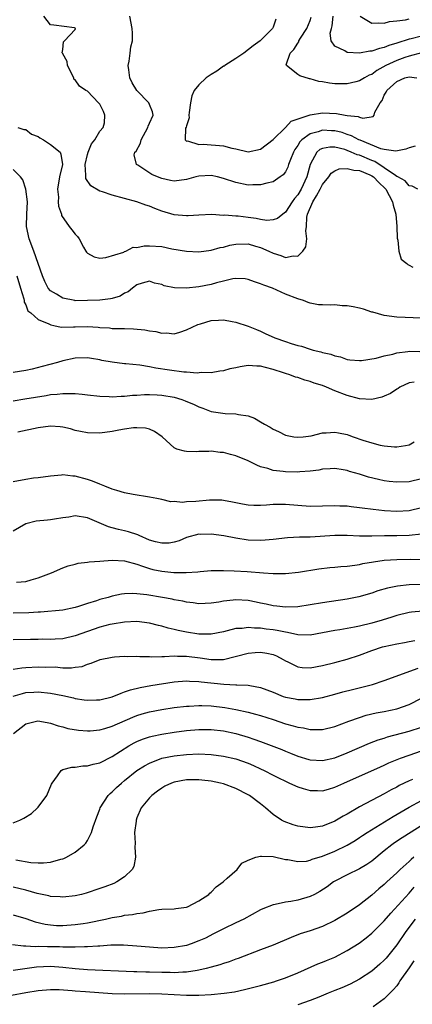
# Model space of a CAD drawing. Units: inches. Extents: x 2586000 to 2589000, y 1485000 to 1488000.
# Drawn here: x 2588744 to 2588808, y 1485343 to 1485502 of the extents above; entities that cross this region are included whole.
import ezdxf

# ---------------------------------------------------------------- set-up
doc = ezdxf.new("R2010")
doc.units = ezdxf.units.IN
doc.header["$MEASUREMENT"] = 0
doc.layers.add('LD25861485_2ft', color=166, linetype='Continuous')

msp = doc.modelspace()

# ---------------------------------------------------------------- linework, layer by layer
at = {"layer": 'LD25861485_2ft'}
for points, elevation in [([(2588808.41, 1485475), (2588807.53, 1485475.53), (2588807, 1485475.56), (2588806.39, 1485476.39), (2588805.19, 1485477), (2588805.08, 1485477.08), (2588805, 1485477.09), (2588804.79, 1485477.21), (2588803, 1485478.46), (2588801.48, 1485479.48), (2588801, 1485479.64), (2588799, 1485480.51), (2588798.59, 1485480.59), (2588797.66, 1485481), (2588797, 1485481.27), (2588796.59, 1485481.41), (2588795, 1485481.79), (2588794.18, 1485481.82), (2588793, 1485481.62), (2588792.58, 1485481.42), (2588792.11, 1485481), (2588791.01, 1485478.99), (2588790.49, 1485477), (2588789.56, 1485475), (2588789, 1485474.08), (2588788.47, 1485473.53), (2588788.08, 1485473), (2588787, 1485471.32), (2588786.57, 1485471), (2588785.74, 1485470.26), (2588785, 1485470.04), (2588784.02, 1485469.98), (2588783, 1485470.12), (2588782.26, 1485470.26), (2588781, 1485470.44), (2588779.35, 1485470.65), (2588779, 1485470.66), (2588777.2, 1485470.8), (2588777, 1485470.78), (2588775.1, 1485470.9), (2588773, 1485470.84), (2588771.3, 1485470.7), (2588771, 1485470.69), (2588769, 1485470.87), (2588767, 1485471.48), (2588765.88, 1485471.88), (2588765, 1485472.27), (2588764.45, 1485472.45), (2588762.99, 1485473), (2588759, 1485474.07), (2588757.4, 1485474.6), (2588757, 1485474.71), (2588755.55, 1485475.55), (2588754.74, 1485476.74), (2588754.71, 1485477), (2588754.74, 1485477.26), (2588754.6, 1485479), (2588755, 1485480.63), (2588755.12, 1485481), (2588755.64, 1485482.36), (2588756.2, 1485483), (2588757, 1485484.41), (2588757.52, 1485485), (2588757.74, 1485485.74), (2588757.82, 1485487), (2588757.58, 1485487.58), (2588757, 1485488.77), (2588756.9, 1485488.9), (2588756.77, 1485489), (2588755, 1485490.85), (2588754.73, 1485491), (2588753.68, 1485491.68), (2588753, 1485492.69), (2588752.79, 1485492.79), (2588752.81, 1485493), (2588751.77, 1485495), (2588751.69, 1485495.68), (2588751, 1485496.88), (2588750.98, 1485496.98), (2588750.92, 1485497.08), (2588751, 1485497.6), (2588751.14, 1485498.86), (2588751.3, 1485499), (2588753, 1485500.82), (2588753.06, 1485501), (2588753, 1485501.08), (2588752.91, 1485501.09), (2588749.56, 1485501.56), (2588749, 1485501.61), (2588747.94, 1485503)], 11460), ([(2588808, 1485482), (2588807, 1485481.7), (2588806.49, 1485481.51), (2588804.84, 1485481.16), (2588803, 1485481.44), (2588802.44, 1485481.56), (2588799.09, 1485482.92), (2588798.89, 1485483), (2588797.67, 1485483.67), (2588797, 1485483.87), (2588796.16, 1485484.16), (2588795, 1485484.45), (2588794.47, 1485484.47), (2588793, 1485484.55), (2588792.29, 1485484.29), (2588791, 1485483.95), (2588789.68, 1485483), (2588789.35, 1485482.65), (2588789, 1485482.07), (2588788.54, 1485481.46), (2588788.29, 1485481), (2588787.83, 1485479.83), (2588787.53, 1485479), (2588787.41, 1485478.59), (2588787, 1485477.81), (2588786.66, 1485477.34), (2588786.17, 1485477), (2588785, 1485476.23), (2588784, 1485476), (2588783, 1485475.71), (2588781.71, 1485475.71), (2588781, 1485475.69), (2588779, 1485476.09), (2588777, 1485476.76), (2588776.02, 1485477), (2588775, 1485477.22), (2588773, 1485477.11), (2588772.53, 1485477), (2588771, 1485476.57), (2588769, 1485476.31), (2588768.44, 1485476.44), (2588767, 1485476.74), (2588766.32, 1485477), (2588765.42, 1485477.42), (2588763.11, 1485478.89), (2588762.9, 1485479), (2588762.55, 1485480.55), (2588762.64, 1485481), (2588762.84, 1485481.16), (2588763.56, 1485482.44), (2588763.7, 1485483), (2588764.77, 1485485), (2588764.81, 1485485.19), (2588765, 1485485.67), (2588765.59, 1485487), (2588765.53, 1485487.53), (2588765, 1485488.71), (2588764.9, 1485489), (2588763, 1485490.98), (2588762.2, 1485492.2), (2588761.85, 1485493), (2588761.69, 1485494.31), (2588761.59, 1485495), (2588761.74, 1485495.74), (2588761.9, 1485497), (2588761.99, 1485498.01), (2588762.28, 1485499), (2588762.27, 1485500.27), (2588762.21, 1485501), (2588761.86, 1485503)], 11458), ([(2588785.48, 1485502.52), (2588785, 1485501.22), (2588784.9, 1485501), (2588782.9, 1485499), (2588781.78, 1485498.22), (2588780.26, 1485497), (2588779, 1485496.16), (2588777.18, 1485495), (2588777.08, 1485494.92), (2588777, 1485494.89), (2588775.92, 1485494.08), (2588775, 1485493.58), (2588774.17, 1485493), (2588773, 1485491.87), (2588772.25, 1485491), (2588771.87, 1485490.13), (2588771.66, 1485489), (2588771.42, 1485487.42), (2588771.39, 1485487), (2588771.44, 1485486.56), (2588771, 1485485.26), (2588770.95, 1485485.05), (2588770.86, 1485484.86), (2588770.79, 1485483), (2588771, 1485482.8), (2588771.18, 1485482.82), (2588773, 1485482.24), (2588773.7, 1485482.3), (2588777, 1485482.05), (2588778.33, 1485481.67), (2588779, 1485481.53), (2588781, 1485481.06), (2588783, 1485481.49), (2588785, 1485483.06), (2588787, 1485485.01), (2588787.96, 1485486.04), (2588791, 1485487.03), (2588793, 1485487.36), (2588795.28, 1485487.28), (2588796.67, 1485487), (2588797, 1485486.95), (2588798.76, 1485486.76), (2588799, 1485486.64), (2588799.51, 1485486.49), (2588801.21, 1485486.79), (2588801.38, 1485487), (2588801.49, 1485487.49), (2588802.32, 1485489), (2588802.63, 1485489.37), (2588803, 1485490.23), (2588803.3, 1485490.7), (2588803.39, 1485491), (2588805, 1485492.43), (2588806.32, 1485493), (2588807, 1485493.2), (2588808.28, 1485493)], 11456), ([(2588809, 1485497.05), (2588807, 1485496.55), (2588806.32, 1485496.32), (2588805, 1485495.83), (2588803.27, 1485495), (2588801.81, 1485494.19), (2588801, 1485493.58), (2588800.57, 1485493.43), (2588799.77, 1485493), (2588799, 1485492.53), (2588798.37, 1485492.37), (2588797, 1485492.07), (2588796.05, 1485492.05), (2588795, 1485492.08), (2588794.15, 1485492.15), (2588793, 1485492.36), (2588792.43, 1485492.43), (2588791, 1485492.86), (2588790.88, 1485492.88), (2588789.34, 1485493.34), (2588789, 1485493.58), (2588787.17, 1485495), (2588787.15, 1485495.15), (2588787.79, 1485497), (2588788.39, 1485497.61), (2588789, 1485498.64), (2588789.15, 1485498.85), (2588789.18, 1485499), (2588789.45, 1485499.45), (2588790.45, 1485501), (2588791, 1485502.31), (2588791.19, 1485502.81)], 11454), ([(2588809, 1485499.75), (2588807.35, 1485499.35), (2588807, 1485499.3), (2588805, 1485498.61), (2588803.75, 1485498.25), (2588803, 1485497.91), (2588802.21, 1485497.79), (2588801, 1485497.31), (2588800.67, 1485497.33), (2588799, 1485497), (2588797, 1485497.13), (2588796.63, 1485497.37), (2588795, 1485498.13), (2588794.42, 1485499), (2588794.26, 1485500.26), (2588794.45, 1485501), (2588794.58, 1485501.42), (2588794.71, 1485503)], 11452), ([(2588799.11, 1485503), (2588801, 1485501.85), (2588802.06, 1485501.94), (2588803, 1485501.86), (2588803.85, 1485502.15), (2588805, 1485502.26), (2588806.42, 1485502.42), (2588807, 1485502.58)], 11450), ([(2588743.75, 1485485), (2588744.69, 1485484.69), (2588745, 1485484.67), (2588745.94, 1485483.94), (2588747, 1485483.52), (2588747.31, 1485483.31), (2588747.89, 1485483), (2588749, 1485482.24), (2588750.55, 1485481), (2588750.69, 1485480.69), (2588750.94, 1485479), (2588750.48, 1485477), (2588750.15, 1485475), (2588750.28, 1485473.72), (2588750.27, 1485473), (2588750.29, 1485472.29), (2588750.77, 1485471), (2588750.79, 1485470.79), (2588752.04, 1485469), (2588752.44, 1485468.44), (2588753, 1485467.73), (2588753.37, 1485467.37), (2588753.67, 1485467), (2588754.37, 1485465.63), (2588754.71, 1485465), (2588754.83, 1485464.83), (2588755, 1485464.66), (2588756.1, 1485464.1), (2588757, 1485463.89), (2588757.95, 1485463.95), (2588760.86, 1485464.86), (2588761, 1485464.94), (2588761.18, 1485465), (2588762.38, 1485465.62), (2588763, 1485465.6), (2588764.14, 1485465.86), (2588765, 1485465.86), (2588767, 1485465.74), (2588768.61, 1485465.39), (2588771, 1485464.98), (2588773, 1485464.91), (2588775, 1485465.15), (2588776.43, 1485465.57), (2588777, 1485465.66), (2588778.04, 1485465.96), (2588779, 1485466.15), (2588781, 1485466.18), (2588782.19, 1485465.81), (2588783, 1485465.59), (2588784.34, 1485465), (2588785, 1485464.66), (2588786.28, 1485464.28), (2588787, 1485463.98), (2588788.24, 1485464.24), (2588789, 1485464.18), (2588789.83, 1485465), (2588790.32, 1485465.68), (2588790.45, 1485467), (2588790.3, 1485468.3), (2588790.43, 1485469), (2588790.48, 1485470.48), (2588790.59, 1485471), (2588791.42, 1485473), (2588792.05, 1485473.95), (2588792.61, 1485475), (2588793, 1485475.77), (2588794.01, 1485477), (2588794.4, 1485477.6), (2588795, 1485477.99), (2588795.69, 1485478.31), (2588797, 1485478.39), (2588798.07, 1485478.07), (2588799, 1485478.05), (2588800.66, 1485477.34), (2588801, 1485477.18), (2588801.25, 1485477), (2588802.1, 1485476.1), (2588803.15, 1485475.15), (2588803.26, 1485475), (2588804.35, 1485473), (2588804.45, 1485472.45), (2588804.87, 1485471), (2588805.04, 1485469), (2588805.09, 1485467.09), (2588805.2, 1485466.8), (2588805.37, 1485465), (2588805.71, 1485463.71), (2588806.65, 1485463), (2588806.82, 1485462.82), (2588807, 1485462.76), (2588807.61, 1485462.39)], 11462), ([(2588809, 1485454.18), (2588805, 1485454.34), (2588803, 1485454.58), (2588801.13, 1485455.13), (2588801, 1485455.16), (2588799.61, 1485455.61), (2588799, 1485455.77), (2588797.97, 1485455.97), (2588797, 1485456.17), (2588796.18, 1485456.18), (2588795, 1485456.31), (2588794.24, 1485456.24), (2588793, 1485456.33), (2588792.34, 1485456.34), (2588791, 1485456.59), (2588790.68, 1485456.68), (2588789.93, 1485457), (2588789, 1485457.28), (2588787, 1485458.07), (2588784.93, 1485459), (2588783.49, 1485459.49), (2588783, 1485459.73), (2588782.02, 1485460.02), (2588781, 1485460.44), (2588780.5, 1485460.5), (2588779, 1485460.57), (2588778.5, 1485460.5), (2588777, 1485460.13), (2588775.88, 1485459.88), (2588775, 1485459.63), (2588773, 1485459.25), (2588771, 1485459.03), (2588769.08, 1485459.08), (2588767.39, 1485459.39), (2588767, 1485459.6), (2588765.82, 1485459.82), (2588765, 1485460.16), (2588763.85, 1485459.85), (2588763, 1485459.56), (2588762.25, 1485459), (2588761.56, 1485458.44), (2588761, 1485458.22), (2588760.26, 1485457.74), (2588759, 1485457.34), (2588758.73, 1485457.27), (2588757, 1485457.06), (2588755, 1485457), (2588753, 1485456.99), (2588752.93, 1485457), (2588751, 1485457.4), (2588749.96, 1485458.04), (2588749, 1485458.61), (2588748.66, 1485459), (2588748.09, 1485460.09), (2588747.7, 1485461), (2588746.31, 1485465), (2588745.54, 1485467), (2588745.11, 1485469), (2588745.18, 1485471), (2588745.3, 1485473), (2588745.04, 1485475.04), (2588744.52, 1485476.52), (2588744.15, 1485477), (2588743, 1485478.19)], 11464), ([(2588743.59, 1485461), (2588744.14, 1485459), (2588744.71, 1485457.29), (2588744.77, 1485457), (2588744.76, 1485456.76), (2588745, 1485456.34), (2588745.36, 1485455.36), (2588745.81, 1485455), (2588747, 1485453.95), (2588748.75, 1485453.25), (2588749.08, 1485453.08), (2588749.53, 1485453), (2588750.72, 1485452.72), (2588752.74, 1485452.74), (2588753, 1485452.77), (2588755, 1485452.83), (2588756.72, 1485452.72), (2588757, 1485452.68), (2588758.58, 1485452.58), (2588759, 1485452.52), (2588760.52, 1485452.52), (2588761, 1485452.48), (2588762.45, 1485452.46), (2588764.29, 1485452.29), (2588765, 1485452.13), (2588766.03, 1485452.03), (2588767, 1485451.76), (2588767.77, 1485451.77), (2588769, 1485451.65), (2588769.92, 1485451.92), (2588771, 1485452.28), (2588772.84, 1485453.16), (2588773.27, 1485453.27), (2588775, 1485453.79), (2588776.17, 1485453.83), (2588777, 1485453.89), (2588778.38, 1485453.62), (2588779, 1485453.54), (2588781, 1485452.88), (2588782.31, 1485452.31), (2588783, 1485452.06), (2588783.71, 1485451.71), (2588785.28, 1485451), (2588787, 1485450.37), (2588787.94, 1485450.06), (2588789, 1485449.73), (2588789.61, 1485449.61), (2588791, 1485449.13), (2588791.51, 1485449), (2588792.73, 1485448.73), (2588793, 1485448.61), (2588794.37, 1485448.37), (2588795, 1485448.08), (2588795.91, 1485447.91), (2588797, 1485447.5), (2588797.44, 1485447.44), (2588799, 1485447.3), (2588799.31, 1485447.31), (2588801.7, 1485447.7), (2588803, 1485448.08), (2588804.37, 1485448.37), (2588805, 1485448.58), (2588806.8, 1485448.8), (2588807, 1485448.84), (2588808.77, 1485448.77)], 11466), ([(2588807.82, 1485443.82), (2588807, 1485443.73), (2588805.52, 1485443), (2588805.22, 1485442.78), (2588805, 1485442.67), (2588804, 1485442), (2588803, 1485441.54), (2588802.6, 1485441.4), (2588800.96, 1485441.04), (2588799, 1485441.11), (2588797, 1485441.64), (2588795, 1485442.42), (2588793.66, 1485443), (2588793, 1485443.26), (2588791.67, 1485443.67), (2588791, 1485443.95), (2588790.14, 1485444.14), (2588789, 1485444.57), (2588788.64, 1485444.64), (2588787.7, 1485445), (2588787, 1485445.2), (2588786.68, 1485445.32), (2588785, 1485445.85), (2588783.8, 1485446.2), (2588783, 1485446.4), (2588782.4, 1485446.4), (2588781, 1485446.49), (2588779.68, 1485446.32), (2588779, 1485446.14), (2588778.01, 1485445.98), (2588777, 1485445.65), (2588776.42, 1485445.58), (2588775, 1485445.35), (2588773.38, 1485445.38), (2588772.73, 1485445.27), (2588771, 1485445.43), (2588770.58, 1485445.42), (2588768.27, 1485445.73), (2588766.07, 1485446.07), (2588765, 1485446.29), (2588763.45, 1485446.55), (2588761.22, 1485446.78), (2588761, 1485446.79), (2588759, 1485447.03), (2588757.33, 1485447.33), (2588757, 1485447.41), (2588755.63, 1485447.63), (2588755, 1485447.76), (2588753, 1485447.71), (2588751, 1485447.26), (2588750.15, 1485447), (2588747.67, 1485446.33), (2588746.07, 1485445.93), (2588745, 1485445.7), (2588743, 1485445.36)], 11468), ([(2588743, 1485440.82), (2588744.87, 1485441.13), (2588748.33, 1485441.67), (2588749, 1485441.8), (2588750.11, 1485441.89), (2588751, 1485442.01), (2588752.02, 1485441.98), (2588753, 1485442), (2588754.14, 1485441.86), (2588755, 1485441.78), (2588757, 1485441.53), (2588758.51, 1485441.49), (2588759, 1485441.45), (2588760.45, 1485441.55), (2588761, 1485441.55), (2588762.29, 1485441.71), (2588763, 1485441.73), (2588764.19, 1485441.81), (2588765, 1485441.81), (2588766.24, 1485441.76), (2588767, 1485441.7), (2588769, 1485441.37), (2588770.27, 1485441), (2588770.81, 1485440.81), (2588772.22, 1485440.22), (2588773, 1485439.83), (2588773.63, 1485439.63), (2588775, 1485439.08), (2588777.26, 1485438.74), (2588779, 1485438.71), (2588779.4, 1485438.6), (2588781, 1485438.38), (2588782, 1485438), (2588783, 1485437.41), (2588783.64, 1485437), (2588784.52, 1485436.52), (2588785, 1485436.21), (2588785.86, 1485435.86), (2588787, 1485435.27), (2588788.37, 1485435), (2588789, 1485434.91), (2588789.89, 1485435), (2588791.16, 1485435.16), (2588793, 1485435.62), (2588793.61, 1485435.61), (2588795, 1485435.75), (2588795.61, 1485435.61), (2588797, 1485435.34), (2588797.26, 1485435.26), (2588797.95, 1485435), (2588799.55, 1485434.45), (2588801, 1485434), (2588802.35, 1485433.65), (2588803, 1485433.53), (2588804.66, 1485433.34), (2588805, 1485433.34), (2588806.44, 1485433.56), (2588807, 1485433.71), (2588807.84, 1485434.16)], 11470), ([(2588809, 1485428.21), (2588807, 1485427.68), (2588805, 1485427.64), (2588803.77, 1485427.78), (2588803, 1485427.88), (2588802.07, 1485428.07), (2588800.46, 1485428.46), (2588799, 1485428.92), (2588797.38, 1485429.38), (2588797, 1485429.52), (2588796.36, 1485429.64), (2588795, 1485429.85), (2588794.22, 1485429.78), (2588793, 1485429.73), (2588792.4, 1485429.6), (2588791, 1485429.43), (2588789.31, 1485429.31), (2588789, 1485429.27), (2588787, 1485429.31), (2588786.62, 1485429.38), (2588785, 1485429.56), (2588784.14, 1485429.86), (2588783, 1485430.14), (2588782.37, 1485430.37), (2588781, 1485431.09), (2588779, 1485431.93), (2588778.13, 1485432.13), (2588777, 1485432.46), (2588776.46, 1485432.46), (2588775, 1485432.66), (2588774.6, 1485432.6), (2588773, 1485432.61), (2588772.57, 1485432.57), (2588771, 1485432.6), (2588770.66, 1485432.66), (2588769.47, 1485433), (2588769, 1485433.18), (2588767.08, 1485435), (2588765.84, 1485435.84), (2588765, 1485436.19), (2588764.37, 1485436.37), (2588763, 1485436.43), (2588762.41, 1485436.41), (2588761, 1485436.21), (2588760.06, 1485436.06), (2588759, 1485435.84), (2588757, 1485435.56), (2588755, 1485435.6), (2588753.86, 1485435.86), (2588753, 1485436.02), (2588752.25, 1485436.25), (2588751, 1485436.53), (2588750.58, 1485436.58), (2588749, 1485436.7), (2588747, 1485436.45), (2588743.73, 1485435.73)], 11472), ([(2588809, 1485423.5), (2588807, 1485422.99), (2588805, 1485422.9), (2588803.03, 1485423.03), (2588801.21, 1485423.21), (2588799.43, 1485423.43), (2588799, 1485423.51), (2588797.66, 1485423.66), (2588797, 1485423.77), (2588795.79, 1485423.79), (2588795, 1485423.83), (2588793, 1485423.74), (2588791, 1485423.73), (2588787, 1485424.05), (2588786.03, 1485424.03), (2588785, 1485424.02), (2588783.92, 1485423.92), (2588783, 1485423.87), (2588781.87, 1485423.87), (2588781, 1485423.92), (2588780.09, 1485424.09), (2588778.44, 1485424.44), (2588777, 1485424.69), (2588776.73, 1485424.73), (2588774.73, 1485424.73), (2588772.52, 1485424.52), (2588771, 1485424.45), (2588770.36, 1485424.36), (2588769, 1485424.5), (2588768.46, 1485424.46), (2588767, 1485424.85), (2588766.23, 1485425), (2588765, 1485425.24), (2588762.37, 1485425.63), (2588761, 1485425.92), (2588759.72, 1485426.28), (2588759, 1485426.53), (2588757.8, 1485427), (2588757.24, 1485427.24), (2588757, 1485427.3), (2588755.83, 1485427.83), (2588755, 1485428.09), (2588753, 1485428.63), (2588752.63, 1485428.63), (2588751, 1485428.81), (2588750.77, 1485428.77), (2588749, 1485428.62), (2588747, 1485428.35), (2588746.28, 1485428.28), (2588745, 1485428.1), (2588743, 1485427.69)], 11474), ([(2588809, 1485419.23), (2588807, 1485419.02), (2588805.01, 1485418.99), (2588803.01, 1485418.99), (2588801, 1485418.94), (2588799, 1485418.92), (2588797, 1485419), (2588795, 1485419.03), (2588791, 1485418.78), (2588789.26, 1485418.74), (2588787.36, 1485418.64), (2588785, 1485418.36), (2588783.75, 1485418.25), (2588783, 1485418.2), (2588781, 1485418.29), (2588779, 1485418.61), (2588777.03, 1485418.97), (2588775, 1485419.24), (2588773.21, 1485419.21), (2588773, 1485419.22), (2588771, 1485418.69), (2588769.82, 1485418.18), (2588769, 1485417.96), (2588768.19, 1485417.8), (2588767, 1485417.77), (2588766, 1485418), (2588765, 1485418.29), (2588763.34, 1485419), (2588763.11, 1485419.11), (2588761.62, 1485419.62), (2588761, 1485419.8), (2588759.99, 1485419.99), (2588759, 1485420.29), (2588758.41, 1485420.41), (2588755, 1485421.86), (2588753, 1485422.18), (2588752, 1485422), (2588751, 1485421.88), (2588749.66, 1485421.66), (2588749, 1485421.53), (2588748.5, 1485421.5), (2588746.67, 1485421.33), (2588745, 1485420.92), (2588743, 1485419.75)], 11476), ([(2588743.49, 1485411.49), (2588745, 1485411.6), (2588745.86, 1485411.86), (2588747, 1485412.17), (2588749.16, 1485413), (2588751, 1485413.82), (2588751.86, 1485414.14), (2588753, 1485414.41), (2588753.46, 1485414.54), (2588755, 1485414.69), (2588755.25, 1485414.75), (2588757, 1485414.88), (2588759, 1485415.04), (2588761, 1485414.94), (2588763, 1485414.38), (2588763.91, 1485414.09), (2588765, 1485413.68), (2588765.54, 1485413.54), (2588767, 1485413.23), (2588768.94, 1485413.06), (2588770.94, 1485413.06), (2588772.83, 1485413.17), (2588773.22, 1485413.22), (2588775, 1485413.34), (2588777, 1485413.36), (2588778.69, 1485413.31), (2588780.8, 1485413.2), (2588783.46, 1485413), (2588785, 1485412.87), (2588787, 1485412.86), (2588789.1, 1485413.1), (2588792.39, 1485413.61), (2588794.17, 1485413.83), (2588795, 1485413.9), (2588795.98, 1485414.02), (2588797, 1485414.08), (2588798.22, 1485414.22), (2588799, 1485414.36), (2588799.52, 1485414.48), (2588801.23, 1485414.77), (2588803, 1485415.01), (2588805, 1485415.14), (2588807.17, 1485415.17), (2588809, 1485415.14)], 11478), ([(2588809, 1485411.08), (2588807, 1485411.05), (2588805.15, 1485410.85), (2588803.49, 1485410.51), (2588801.94, 1485410.06), (2588801, 1485409.72), (2588798.89, 1485409.11), (2588797, 1485408.74), (2588793, 1485408.14), (2588791, 1485407.8), (2588789, 1485407.51), (2588787, 1485407.42), (2588785.59, 1485407.59), (2588785, 1485407.64), (2588783.9, 1485407.9), (2588783, 1485408.08), (2588782.25, 1485408.25), (2588781, 1485408.49), (2588779, 1485408.62), (2588778.55, 1485408.55), (2588777, 1485408.41), (2588776.25, 1485408.25), (2588775, 1485408.07), (2588774.01, 1485408.01), (2588773, 1485407.98), (2588772.11, 1485408.11), (2588771, 1485408.23), (2588770.39, 1485408.39), (2588769, 1485408.63), (2588768.71, 1485408.71), (2588767.1, 1485409), (2588764.57, 1485409.43), (2588763, 1485409.6), (2588762.35, 1485409.65), (2588761, 1485409.6), (2588760.47, 1485409.53), (2588759, 1485409.2), (2588758.33, 1485409), (2588757, 1485408.65), (2588756.46, 1485408.46), (2588755, 1485408.04), (2588753.56, 1485407.56), (2588753, 1485407.4), (2588751, 1485406.95), (2588747.39, 1485406.61), (2588747, 1485406.62), (2588745.49, 1485406.51), (2588743, 1485406.45)], 11480), ([(2588809.21, 1485406.79), (2588807.39, 1485406.61), (2588807, 1485406.55), (2588805, 1485406.07), (2588804.2, 1485405.8), (2588802.67, 1485405.33), (2588801, 1485404.84), (2588799, 1485404.36), (2588798.19, 1485404.19), (2588795.78, 1485403.78), (2588795, 1485403.68), (2588791, 1485402.93), (2588789, 1485402.96), (2588787.35, 1485403.35), (2588787, 1485403.37), (2588785.68, 1485403.68), (2588785, 1485403.77), (2588783.89, 1485403.89), (2588783, 1485404.04), (2588782.03, 1485404.03), (2588781, 1485404.16), (2588780, 1485404), (2588779, 1485403.98), (2588777.59, 1485403.59), (2588777, 1485403.45), (2588775, 1485403.06), (2588773, 1485403.09), (2588771, 1485403.4), (2588769.66, 1485403.66), (2588769, 1485403.82), (2588768.03, 1485404.03), (2588767, 1485404.35), (2588766.47, 1485404.47), (2588765, 1485404.86), (2588763, 1485405.1), (2588761, 1485405.02), (2588759, 1485404.7), (2588758.61, 1485404.61), (2588757, 1485404.2), (2588755, 1485403.52), (2588753, 1485402.78), (2588751, 1485402.31), (2588749.74, 1485402.26), (2588749, 1485402.21), (2588747.76, 1485402.24), (2588747, 1485402.22), (2588745.77, 1485402.23), (2588743, 1485402.15)], 11482), ([(2588743, 1485397.41), (2588744.36, 1485397.64), (2588745, 1485397.7), (2588747, 1485397.8), (2588748.26, 1485397.74), (2588749.77, 1485397.77), (2588751, 1485397.65), (2588752.39, 1485397.61), (2588753, 1485397.72), (2588754.14, 1485397.86), (2588755, 1485398.21), (2588755.61, 1485398.39), (2588757.02, 1485399), (2588759, 1485399.37), (2588759.38, 1485399.38), (2588761, 1485399.49), (2588761.46, 1485399.46), (2588763, 1485399.5), (2588763.44, 1485399.44), (2588765, 1485399.44), (2588765.39, 1485399.39), (2588767, 1485399.47), (2588767.45, 1485399.45), (2588769, 1485399.58), (2588769.53, 1485399.53), (2588771, 1485399.53), (2588773.24, 1485399.24), (2588775, 1485398.95), (2588777, 1485398.99), (2588781, 1485400.02), (2588782.12, 1485400.12), (2588783, 1485400.15), (2588784.01, 1485400.01), (2588785, 1485399.76), (2588785.54, 1485399.54), (2588786.62, 1485399), (2588787, 1485398.76), (2588787.41, 1485398.59), (2588789, 1485397.8), (2588789.7, 1485397.7), (2588791, 1485397.65), (2588793, 1485397.99), (2588795, 1485398.5), (2588797, 1485399.05), (2588799, 1485399.69), (2588801, 1485400.43), (2588802.72, 1485401), (2588803, 1485401.08), (2588805, 1485401.51), (2588806.28, 1485401.72), (2588807, 1485401.87), (2588807.96, 1485402.04)], 11484), ([(2588742.98, 1485393.02), (2588744.5, 1485393.5), (2588745, 1485393.62), (2588746.3, 1485393.7), (2588747, 1485393.73), (2588749, 1485393.54), (2588751, 1485393.15), (2588752.75, 1485392.75), (2588753, 1485392.68), (2588754.47, 1485392.47), (2588755, 1485392.38), (2588756.44, 1485392.44), (2588757, 1485392.44), (2588759, 1485392.95), (2588760.45, 1485393.55), (2588761, 1485393.72), (2588761.94, 1485394.06), (2588763.54, 1485394.46), (2588765.23, 1485394.77), (2588769, 1485395.36), (2588771, 1485395.53), (2588771.48, 1485395.48), (2588773, 1485395.43), (2588773.37, 1485395.37), (2588777.03, 1485394.97), (2588779, 1485394.88), (2588779.14, 1485394.86), (2588781, 1485394.81), (2588781.25, 1485394.75), (2588783, 1485394.46), (2588785, 1485393.68), (2588786.66, 1485393), (2588787, 1485392.88), (2588788.59, 1485392.59), (2588789, 1485392.49), (2588790.52, 1485392.52), (2588791, 1485392.5), (2588793, 1485392.84), (2588795, 1485393.35), (2588796.28, 1485393.72), (2588797.87, 1485394.13), (2588801.07, 1485394.93), (2588803, 1485395.56), (2588808.45, 1485397.55)], 11486), ([(2588743.01, 1485387), (2588745, 1485388.58), (2588746.75, 1485389), (2588746.97, 1485389.03), (2588747.29, 1485389), (2588748.72, 1485388.72), (2588749, 1485388.7), (2588750.24, 1485388.24), (2588751, 1485388.08), (2588751.83, 1485387.83), (2588753.56, 1485387.56), (2588755, 1485387.44), (2588755.45, 1485387.45), (2588757, 1485387.58), (2588757.8, 1485387.8), (2588759, 1485388.18), (2588762.35, 1485389.65), (2588763, 1485389.9), (2588763.83, 1485390.17), (2588765, 1485390.5), (2588767, 1485390.89), (2588769, 1485391.19), (2588771, 1485391.44), (2588771.45, 1485391.45), (2588773, 1485391.55), (2588773.51, 1485391.51), (2588775, 1485391.47), (2588777.21, 1485391.21), (2588779, 1485390.89), (2588781, 1485390.46), (2588782.16, 1485390.16), (2588783, 1485389.92), (2588785, 1485389.27), (2588787, 1485388.59), (2588788.26, 1485388.26), (2588789, 1485388.02), (2588789.91, 1485387.91), (2588791, 1485387.65), (2588791.68, 1485387.68), (2588793, 1485387.64), (2588795, 1485388.12), (2588797.26, 1485389), (2588799, 1485389.62), (2588800.05, 1485389.95), (2588801.67, 1485390.33), (2588803, 1485390.58), (2588805, 1485391), (2588807, 1485391.72), (2588809, 1485392.73)], 11488), ([(2588743, 1485372.54), (2588744.04, 1485373), (2588744.68, 1485373.32), (2588745.92, 1485374.08), (2588746.91, 1485375), (2588747, 1485375.1), (2588748.4, 1485377), (2588749.18, 1485378.82), (2588749.29, 1485379), (2588750.17, 1485380.17), (2588750.71, 1485381), (2588751, 1485381.17), (2588752.45, 1485381.55), (2588753, 1485381.54), (2588754.24, 1485381.76), (2588755, 1485381.76), (2588755.93, 1485382.07), (2588757, 1485382.29), (2588759, 1485383.29), (2588761.69, 1485385), (2588762.52, 1485385.48), (2588763, 1485385.7), (2588763.91, 1485386.09), (2588765, 1485386.46), (2588765.43, 1485386.57), (2588767, 1485386.91), (2588769, 1485387.23), (2588771, 1485387.5), (2588773, 1485387.66), (2588775, 1485387.64), (2588777, 1485387.42), (2588779, 1485386.99), (2588781, 1485386.42), (2588781.89, 1485386.11), (2588783, 1485385.74), (2588786.41, 1485384.41), (2588787, 1485384.16), (2588787.84, 1485383.84), (2588789, 1485383.37), (2588790.81, 1485382.81), (2588791, 1485382.76), (2588793, 1485382.62), (2588795, 1485383.06), (2588797, 1485383.88), (2588800.58, 1485385.42), (2588802.03, 1485385.97), (2588803, 1485386.27), (2588803.54, 1485386.45), (2588807, 1485387.37), (2588809, 1485388.04)], 11490), ([(2588743.42, 1485366.58), (2588745.84, 1485366.16), (2588747, 1485366.11), (2588747.9, 1485366.1), (2588749, 1485366.23), (2588750.7, 1485366.7), (2588751, 1485366.76), (2588751.18, 1485366.82), (2588751.61, 1485367), (2588753, 1485367.81), (2588754.47, 1485369), (2588754.72, 1485369.28), (2588755, 1485369.73), (2588755.45, 1485370.55), (2588755.63, 1485371), (2588755.92, 1485371.92), (2588756.48, 1485373.52), (2588757, 1485374.8), (2588757.07, 1485375), (2588758.34, 1485377), (2588758.68, 1485377.32), (2588759, 1485377.57), (2588759.7, 1485378.3), (2588760.47, 1485379), (2588761, 1485379.4), (2588763, 1485381), (2588764.22, 1485381.78), (2588765, 1485382.22), (2588767, 1485383.01), (2588769, 1485383.41), (2588771, 1485383.64), (2588773, 1485383.72), (2588775, 1485383.63), (2588777, 1485383.36), (2588779, 1485382.9), (2588781, 1485382.2), (2588781.83, 1485381.83), (2588783, 1485381.28), (2588783.58, 1485381), (2588785, 1485380.26), (2588785.86, 1485379.86), (2588787, 1485379.29), (2588787.69, 1485379), (2588789, 1485378.36), (2588789.88, 1485378.12), (2588791, 1485377.77), (2588792.22, 1485377.78), (2588793, 1485377.75), (2588793.97, 1485378.03), (2588795, 1485378.31), (2588796.43, 1485379), (2588802.36, 1485381.64), (2588803, 1485381.91), (2588803.75, 1485382.25), (2588805.6, 1485383), (2588807, 1485383.51), (2588809, 1485384.21)], 11492), ([(2588807.57, 1485379.57), (2588807, 1485379.33), (2588805.42, 1485378.58), (2588805, 1485378.33), (2588804.12, 1485377.88), (2588803, 1485377.24), (2588799, 1485375.14), (2588797, 1485373.99), (2588796.35, 1485373.65), (2588795, 1485372.84), (2588793, 1485372.04), (2588791.86, 1485371.86), (2588791, 1485371.75), (2588789, 1485372.02), (2588788.24, 1485372.24), (2588786.78, 1485372.78), (2588786.38, 1485373), (2588785, 1485373.92), (2588783.76, 1485375), (2588783, 1485375.61), (2588781.17, 1485377), (2588781, 1485377.1), (2588779, 1485378.1), (2588777, 1485378.86), (2588776.48, 1485379), (2588775, 1485379.32), (2588773.49, 1485379.49), (2588773, 1485379.53), (2588771, 1485379.52), (2588769, 1485379.16), (2588768.58, 1485379), (2588767.51, 1485378.49), (2588767, 1485378.19), (2588766.29, 1485377.71), (2588765.38, 1485377), (2588765, 1485376.59), (2588763.69, 1485375), (2588763, 1485373.35), (2588762.87, 1485373), (2588762.84, 1485372.84), (2588762.62, 1485371), (2588762.7, 1485369.3), (2588762.64, 1485368.64), (2588762.77, 1485367), (2588762.48, 1485365.52), (2588762.21, 1485365), (2588761, 1485363.86), (2588759.74, 1485363), (2588759.23, 1485362.77), (2588757.79, 1485362.21), (2588757, 1485361.93), (2588754.79, 1485361.21), (2588754.01, 1485361), (2588753, 1485360.77), (2588751, 1485360.54), (2588750.59, 1485360.59), (2588749, 1485360.67), (2588748.74, 1485360.74), (2588746.84, 1485361.16), (2588745, 1485361.68), (2588743, 1485362.16)], 11494), ([(2588743, 1485357.69), (2588745, 1485357.1), (2588746.54, 1485356.54), (2588748.17, 1485356.17), (2588749, 1485356.06), (2588749.99, 1485355.99), (2588751, 1485355.97), (2588753, 1485356.11), (2588754.31, 1485356.31), (2588755, 1485356.4), (2588757.93, 1485357), (2588759, 1485357.25), (2588760.51, 1485357.49), (2588761, 1485357.61), (2588762.27, 1485357.73), (2588763, 1485357.91), (2588764, 1485358), (2588765, 1485358.28), (2588766.55, 1485358.55), (2588767, 1485358.59), (2588769, 1485358.66), (2588769.29, 1485358.71), (2588771, 1485358.93), (2588771.18, 1485359), (2588773, 1485359.94), (2588774.6, 1485361), (2588774.79, 1485361.21), (2588775, 1485361.38), (2588775.8, 1485362.2), (2588776.91, 1485363), (2588777, 1485363.09), (2588777.6, 1485363.6), (2588779.2, 1485365), (2588779.97, 1485366.03), (2588781, 1485366.54), (2588782.23, 1485367), (2588783, 1485367.2), (2588783.16, 1485367.16), (2588785, 1485367.11), (2588787, 1485366.66), (2588787.37, 1485366.63), (2588789, 1485366.31), (2588790.39, 1485366.39), (2588791, 1485366.51), (2588791.33, 1485366.67), (2588793, 1485367.19), (2588795, 1485368.01), (2588797, 1485368.94), (2588798.29, 1485369.71), (2588799, 1485370.17), (2588799.48, 1485370.52), (2588800.2, 1485371), (2588804.42, 1485373.58), (2588807, 1485375.08), (2588809, 1485376.17)], 11496), ([(2588810.41, 1485373), (2588805.86, 1485370.14), (2588804.67, 1485369.33), (2588804.22, 1485369), (2588803, 1485368.03), (2588801, 1485366.39), (2588800.18, 1485365.82), (2588799, 1485365.1), (2588797, 1485364.13), (2588795, 1485363.13), (2588794.79, 1485363), (2588793.76, 1485362.24), (2588792.55, 1485361.45), (2588791.69, 1485361), (2588791, 1485360.66), (2588789, 1485360.08), (2588787.86, 1485359.86), (2588787, 1485359.74), (2588785.37, 1485359.37), (2588785, 1485359.33), (2588783.33, 1485358.67), (2588783, 1485358.51), (2588780.29, 1485357), (2588779, 1485356.37), (2588777, 1485355.41), (2588775.4, 1485354.6), (2588774.06, 1485353.94), (2588773, 1485353.46), (2588771.77, 1485353), (2588771, 1485352.75), (2588769, 1485352.39), (2588767, 1485352.32), (2588765, 1485352.44), (2588763, 1485352.64), (2588760.8, 1485352.8), (2588758.78, 1485352.78), (2588757, 1485352.64), (2588756.64, 1485352.64), (2588755, 1485352.5), (2588754.51, 1485352.51), (2588753, 1485352.45), (2588752.48, 1485352.48), (2588751, 1485352.47), (2588750.49, 1485352.49), (2588749, 1485352.51), (2588748.5, 1485352.5), (2588747, 1485352.55), (2588746.52, 1485352.52), (2588745, 1485352.63), (2588744.62, 1485352.62), (2588742.86, 1485352.86)], 11498), ([(2588807.8, 1485367), (2588807.36, 1485366.64), (2588807, 1485366.3), (2588805.54, 1485365), (2588805, 1485364.48), (2588803.39, 1485363), (2588803, 1485362.62), (2588802.12, 1485361.88), (2588801, 1485360.87), (2588799, 1485359.3), (2588797, 1485357.96), (2588795, 1485356.75), (2588793, 1485355.79), (2588791, 1485355.11), (2588789.41, 1485354.59), (2588787.95, 1485354.05), (2588785, 1485352.8), (2588783, 1485352.03), (2588779.35, 1485350.65), (2588779, 1485350.54), (2588777.89, 1485350.11), (2588777, 1485349.84), (2588776.39, 1485349.61), (2588775, 1485349.21), (2588774.21, 1485349), (2588773, 1485348.73), (2588772.71, 1485348.71), (2588771, 1485348.44), (2588770.44, 1485348.44), (2588769, 1485348.33), (2588768.36, 1485348.36), (2588767, 1485348.35), (2588765, 1485348.42), (2588764.42, 1485348.42), (2588763, 1485348.49), (2588762.49, 1485348.49), (2588755, 1485348.8), (2588753, 1485348.94), (2588751, 1485349.16), (2588749, 1485349.31), (2588746.76, 1485349.24), (2588743, 1485348.71)], 11500), ([(2588742.71, 1485344.71), (2588745, 1485345.13), (2588747, 1485345.45), (2588749, 1485345.61), (2588750.4, 1485345.6), (2588752.53, 1485345.47), (2588753, 1485345.42), (2588754.69, 1485345.31), (2588758.99, 1485344.99), (2588760.91, 1485344.91), (2588765, 1485344.98), (2588767, 1485344.92), (2588769, 1485344.8), (2588771, 1485344.71), (2588773, 1485344.71), (2588775, 1485344.79), (2588777.12, 1485345), (2588778.75, 1485345.25), (2588780.41, 1485345.59), (2588783, 1485346.25), (2588785.13, 1485346.87), (2588785.56, 1485347), (2588787, 1485347.5), (2588789, 1485348.32), (2588792.24, 1485349.76), (2588793, 1485350.04), (2588793.67, 1485350.33), (2588795, 1485350.87), (2588797, 1485351.91), (2588798.91, 1485353.09), (2588800.05, 1485353.95), (2588801, 1485354.73), (2588803, 1485356.73), (2588804.04, 1485357.96), (2588807, 1485361.2), (2588807.84, 1485362.16)], 11502), ([(2588807.98, 1485357), (2588806.49, 1485355), (2588805, 1485352.83), (2588803.31, 1485350.69), (2588803, 1485350.35), (2588802.3, 1485349.7), (2588801, 1485348.57), (2588799, 1485347.26), (2588797.5, 1485346.5), (2588796.11, 1485345.89), (2588795, 1485345.45), (2588793.92, 1485345), (2588792.4, 1485344.4), (2588791, 1485343.82), (2588789, 1485343.15)], 11504), ([(2588807.75, 1485350.25), (2588807, 1485349.12), (2588805.53, 1485347), (2588805.33, 1485346.67), (2588805, 1485346.23), (2588804.45, 1485345.55), (2588803, 1485344.09), (2588801.17, 1485342.83)], 11506)]:
    msp.add_lwpolyline(points, dxfattribs=dict(at, elevation=elevation))

doc.saveas('drawing.dxf')
